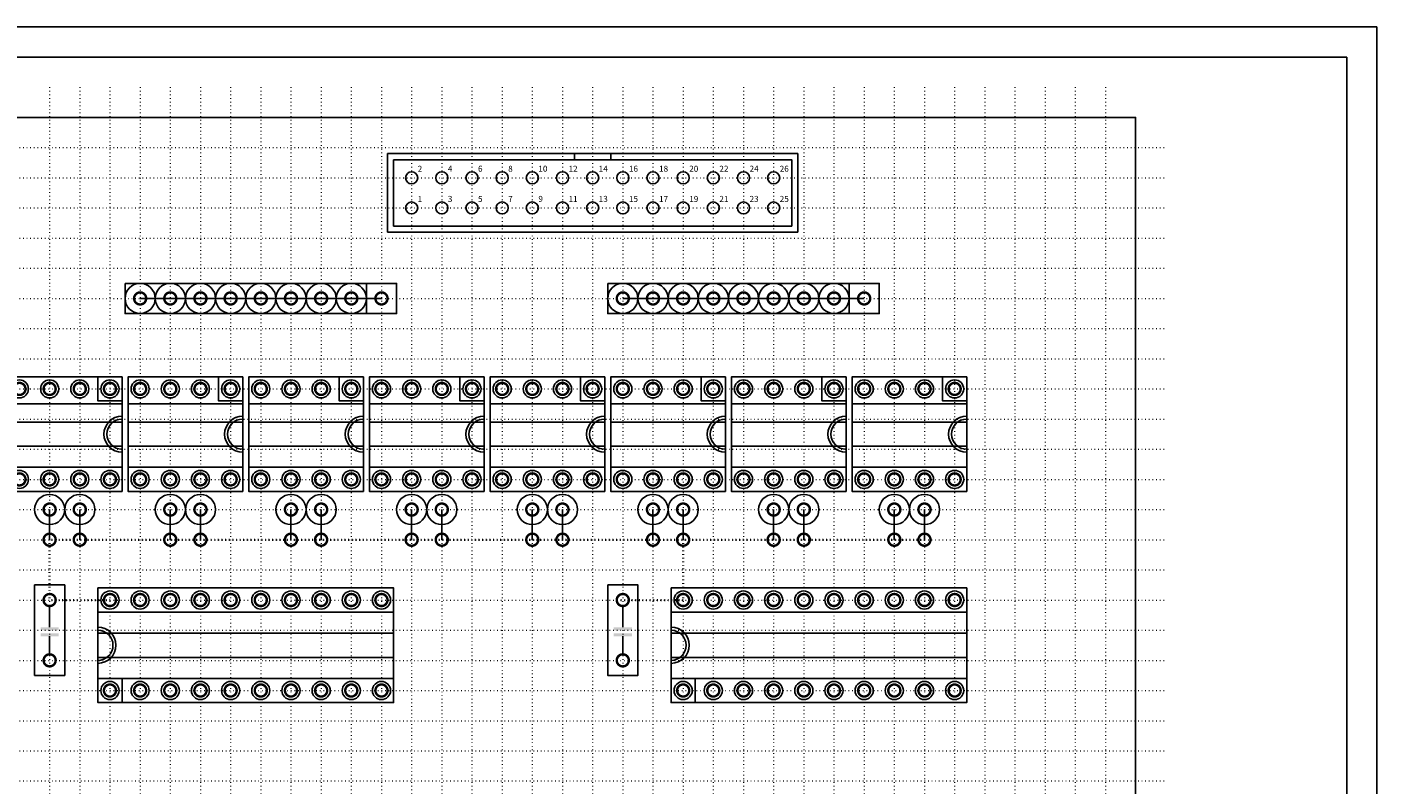
# Model space of a CAD drawing. Extents: x 30 to 415, y 10 to 290.
# Drawn here: x 191 to 415, y 164 to 290 of the extents above; entities that cross this region are included whole.
import ezdxf

# ---------------------------------------------------------------- set-up
doc = ezdxf.new("R2010")
doc.units = 0
doc.header["$MEASUREMENT"] = 0
doc.linetypes.add('DOTX2', pattern=[0.5, 0, -0.5])
doc.layers.add('COMPONENTS', color=1, linetype='CONTINUOUS')
doc.layers.add('DRAWHEAD', color=5, linetype='CONTINUOUS')
doc.layers.add('VCCCONN', color=30, linetype='DOTX2', lineweight=35)
doc.layers.add('VISGRID', color=3, linetype='DOTX2', lineweight=18)

# ---------------------------------------------------------------- blocks, each defined once
blk = doc.blocks.new('sock20pin')
at = {"layer": 'COMPONENTS'}
for points in [[(-2, 17), (47, 17), (47, -2), (-2, -2)], [(-2, 13), (47, 13), (47, 9.5), (-2, 9.5)], [(-2, 5.5), (47, 5.5), (47, 2), (-2, 2)], [(-2, -2), (2, -2), (2, 2), (-2, 2)]]:
    blk.add_lwpolyline(points, close=True, dxfattribs=at)
at = {"layer": 'COMPONENTS', "const_width": 0.4}
for points in [[(-1, 15, 1), (1, 15, 1)], [(4, 15, 1), (6, 15, 1)], [(9, 15, 1), (11, 15, 1)], [(14, 15, 1), (16, 15, 1)], [(19, 15, 1), (21, 15, 1)], [(24, 15, 1), (26, 15, 1)], [(29, 15, 1), (31, 15, 1)], [(34, 15, 1), (36, 15, 1)], [(39, 15, 1), (41, 15, 1)], [(44, 15, 1), (46, 15, 1)], [(-1, 0, 1), (1, 0, 1)], [(4, 0, 1), (6, 0, 1)], [(9, 0, 1), (11, 0, 1)], [(14, 0, 1), (16, 0, 1)], [(19, 0, 1), (21, 0, 1)], [(24, 0, 1), (26, 0, 1)], [(29, 0, 1), (31, 0, 1)], [(34, 0, 1), (36, 0, 1)], [(39, 0, 1), (41, 0, 1)], [(44, 0, 1), (46, 0, 1)]]:
    blk.add_lwpolyline(points, format="xyb", close=True, dxfattribs=at)
at = {"layer": 'COMPONENTS'}
for centre in [(0, 15), (5, 15), (10, 15), (15, 15), (20, 15), (25, 15), (30, 15), (35, 15), (40, 15), (45, 15), (0, 0), (5, 0), (10, 0), (15, 0), (20, 0), (25, 0), (30, 0), (35, 0), (40, 0), (45, 0)]:
    blk.add_circle(centre, 1.5, dxfattribs=at)
for radius in [3, 2.5]:
    blk.add_arc((-2, 7.5), radius, 270, 90, dxfattribs=at)
blk = doc.blocks.new('sock8pin')
at = {"layer": 'COMPONENTS'}
for points in [[(-2, 17), (17, 17), (17, -2), (-2, -2)], [(-2, 13), (17, 13), (17, 9.5), (-2, 9.5)], [(-2, 5.5), (17, 5.5), (17, 2.5), (-2, 2.5)], [(-2, -2), (2, -2), (2, 2), (-2, 2)]]:
    blk.add_lwpolyline(points, close=True, dxfattribs=at)
at = {"layer": 'COMPONENTS', "const_width": 0.4}
for points in [[(-1, 15, 1), (1, 15, 1)], [(4, 15, 1), (6, 15, 1)], [(9, 15, 1), (11, 15, 1)], [(14, 15, 1), (16, 15, 1)], [(-1, 0, 1), (1, 0, 1)], [(4, 0, 1), (6, 0, 1)], [(9, 0, 1), (11, 0, 1)], [(14, 0, 1), (16, 0, 1)]]:
    blk.add_lwpolyline(points, format="xyb", close=True, dxfattribs=at)
at = {"layer": 'COMPONENTS'}
for centre in [(0, 15), (5, 15), (10, 15), (15, 15), (0, 0), (5, 0), (10, 0), (15, 0)]:
    blk.add_circle(centre, 1.5, dxfattribs=at)
for radius in [3, 2.5]:
    blk.add_arc((-2, 7.5), radius, 270, 90, dxfattribs=at)
blk = doc.blocks.new('26pinhdr')
at = {"layer": 'COMPONENTS'}
for p, q in [((27, 8), (27, 9)), ((33, 8), (33, 9))]:
    blk.add_line(p, q, dxfattribs=at)
for points in [[(-4, 9), (64, 9), (64, -4), (-4, -4)], [(-3, 8), (63, 8), (63, -3), (-3, -3)]]:
    blk.add_lwpolyline(points, close=True, dxfattribs=at)
for centre in [(0, 5), (5, 5), (10, 5), (15, 5), (20, 5), (25, 5), (30, 5), (35, 5), (40, 5), (45, 5), (50, 5), (55, 5), (60, 5), (0, 0), (5, 0), (10, 0), (15, 0), (20, 0), (25, 0), (30, 0), (35, 0), (40, 0), (45, 0), (50, 0), (55, 0), (60, 0)]:
    blk.add_circle(centre, 1, dxfattribs=at)
for s, p in [('2', (1, 6)), ('4', (6, 6)), ('6', (11, 6)), ('8', (16, 6)), ('10', (21, 6)), ('12', (26, 6)), ('14', (31, 6)), ('16', (36, 6)), ('18', (41, 6)), ('20', (46, 6)), ('22', (51, 6)), ('24', (56, 6)), ('26', (61, 6)), ('1', (1, 1)), ('3', (6, 1)), ('5', (11, 1)), ('7', (16, 1)), ('9', (21, 1)), ('11', (26, 1)), ('13', (31, 1)), ('15', (36, 1)), ('17', (41, 1)), ('19', (46, 1)), ('21', (51, 1)), ('23', (56, 1)), ('25', (61, 1))]:
    blk.add_text(s, height=1, dxfattribs=at).set_placement(p)
blk = doc.blocks.new('cap200mil')
at = {"layer": 'COMPONENTS'}
for p, q in [((0, 5.5), (0, 9)), ((0, 4), (0, 1))]:
    blk.add_line(p, q, dxfattribs=at)
blk.add_lwpolyline([(-2.5, 12.5), (2.5, 12.5), (2.5, -2.5), (-2.5, -2.5)], close=True, dxfattribs=at)
at = {"layer": 'COMPONENTS', "const_width": 0.4}
for points in [[(-1, 10, 1), (1, 10, 1)], [(-1, 0, 1), (1, 0, 1)]]:
    blk.add_lwpolyline(points, format="xyb", close=True, dxfattribs=at)
at = {"layer": 'COMPONENTS'}
for points in [[(-1.5, 5.5), (-1.5, 5), (1.5, 5.5), (1.5, 5)], [(-1.5, 4.5), (-1.5, 4), (1.5, 4.5), (1.5, 4)]]:
    blk.add_solid(points, dxfattribs=at)
blk = doc.blocks.new('vertaxialcomp')
at = {"layer": 'COMPONENTS'}
blk.add_line((0, 5), (0, 0), dxfattribs=at)
at = {"layer": 'COMPONENTS', "const_width": 0.4}
for points in [[(-1, 5, 1), (1, 5, 1)], [(-1, 0, 1), (1, 0, 1)]]:
    blk.add_lwpolyline(points, format="xyb", close=True, dxfattribs=at)
at = {"layer": 'COMPONENTS'}
blk.add_circle((0, 0), 2.5, dxfattribs=at)
blk = doc.blocks.new('resarray8')
at = {"layer": 'COMPONENTS'}
for p, q in [((-2.5, 2.5), (-2.5, -2.5)), ((-40, 0), (-5, 0)), ((0, 0), (-5, 0))]:
    blk.add_line(p, q, dxfattribs=at)
blk.add_lwpolyline([(-42.5, 2.5), (2.5, 2.5), (2.5, -2.5), (-42.5, -2.5)], close=True, dxfattribs=at)
at = {"layer": 'COMPONENTS', "const_width": 0.4}
for points in [[(-40, 1, 1), (-40, -1, 1)], [(-35, 1, 1), (-35, -1, 1)], [(-30, 1, 1), (-30, -1, 1)], [(-25, 1, 1), (-25, -1, 1)], [(-20, 1, 1), (-20, -1, 1)], [(-15, 1, 1), (-15, -1, 1)], [(-10, 1, 1), (-10, -1, 1)], [(-5, 1, 1), (-5, -1, 1)], [(0, 1, 1), (0, -1, 1)]]:
    blk.add_lwpolyline(points, format="xyb", close=True, dxfattribs=at)
at = {"layer": 'COMPONENTS'}
for centre in [(-40, 0), (-35, 0), (-30, 0), (-25, 0), (-20, 0), (-15, 0), (-10, 0), (-5, 0)]:
    blk.add_circle(centre, 2.5, dxfattribs=at)

msp = doc.modelspace()

# ---------------------------------------------------------------- linework, layer by layer
at = {"layer": 'COMPONENTS'}
msp.add_lwpolyline([(45, 275), (375, 275), (375, 100), (45, 100)], close=True, dxfattribs=at)
at = {"layer": 'DRAWHEAD'}
for p, q in [((31, 290), (245, 290)), ((415, 290), (245, 290)), ((415, 10), (415, 290)), ((35, 285), (250, 285)), ((410, 285), (250, 285)), ((410, 15), (410, 285))]:
    msp.add_line(p, q, dxfattribs=at)
at = {"layer": 'VCCCONN'}
for p, q in [((340, 205), (195, 205)), ((195, 205), (195, 195)), ((300, 205), (300, 195)), ((205, 195), (195, 195)), ((300, 195), (289, 195))]:
    msp.add_line(p, q, dxfattribs=at)
at = {"layer": 'VISGRID'}
for p, q in [((195, 280), (195, 95)), ((200, 280), (200, 95)), ((205, 280), (205, 95)), ((210, 280), (210, 95)), ((215, 280), (215, 95)), ((220, 280), (220, 95)), ((225, 280), (225, 95)), ((230, 280), (230, 95)), ((235, 280), (235, 95)), ((240, 280), (240, 95)), ((245, 280), (245, 95)), ((250, 280), (250, 95)), ((255, 280), (255, 95)), ((260, 280), (260, 95)), ((265, 280), (265, 95)), ((270, 280), (270, 95)), ((275, 280), (275, 95)), ((280, 280), (280, 95)), ((285, 280), (285, 95)), ((290, 280), (290, 95)), ((295, 280), (295, 95)), ((300, 280), (300, 95)), ((305, 280), (305, 95)), ((310, 280), (310, 95)), ((315, 280), (315, 95)), ((320, 280), (320, 95)), ((325, 280), (325, 95)), ((330, 280), (330, 95)), ((335, 280), (335, 95)), ((340, 280), (340, 95)), ((345, 280), (345, 95)), ((350, 280), (350, 95)), ((355, 280), (355, 95)), ((360, 280), (360, 95)), ((365, 280), (365, 95)), ((370, 280), (370, 95)), ((40, 270), (380, 270)), ((40, 265), (380, 265)), ((40, 260), (380, 260)), ((40, 255), (380, 255)), ((40, 250), (380, 250)), ((40, 245), (380, 245)), ((40, 240), (380, 240)), ((40, 235), (380, 235)), ((40, 230), (380, 230)), ((40, 225), (380, 225)), ((40, 220), (380, 220)), ((40, 215), (380, 215)), ((40, 210), (380, 210)), ((40, 205), (380, 205)), ((40, 200), (380, 200)), ((40, 195), (380, 195)), ((40, 190), (380, 190)), ((40, 185), (380, 185)), ((40, 180), (380, 180)), ((40, 175), (380, 175)), ((40, 170), (380, 170)), ((40, 165), (380, 165))]:
    msp.add_line(p, q, dxfattribs=at)

# ---------------------------------------------------------------- block references
at = {"layer": 'COMPONENTS'}
for name, p in [('26pinhdr', (255, 260)), ('resarray8', (250, 245)), ('resarray8', (330, 245)), ('cap200mil', (195, 185)), ('sock20pin', (205, 180)), ('cap200mil', (290, 185)), ('sock20pin', (300, 180))]:
    msp.add_blockref(name, p, dxfattribs=at)
at = {"layer": 'COMPONENTS', "rotation": 180}
for name, p in [('sock8pin', (205, 230)), ('sock8pin', (225, 230)), ('sock8pin', (245, 230)), ('sock8pin', (265, 230)), ('sock8pin', (285, 230)), ('sock8pin', (305, 230)), ('sock8pin', (325, 230)), ('sock8pin', (345, 230)), ('vertaxialcomp', (195, 210)), ('vertaxialcomp', (200, 210)), ('vertaxialcomp', (215, 210)), ('vertaxialcomp', (220, 210)), ('vertaxialcomp', (235, 210)), ('vertaxialcomp', (240, 210)), ('vertaxialcomp', (255, 210)), ('vertaxialcomp', (260, 210)), ('vertaxialcomp', (275, 210)), ('vertaxialcomp', (280, 210)), ('vertaxialcomp', (295, 210)), ('vertaxialcomp', (300, 210)), ('vertaxialcomp', (315, 210)), ('vertaxialcomp', (320, 210)), ('vertaxialcomp', (335, 210)), ('vertaxialcomp', (340, 210))]:
    msp.add_blockref(name, p, dxfattribs=at)

doc.saveas('drawing.dxf')
